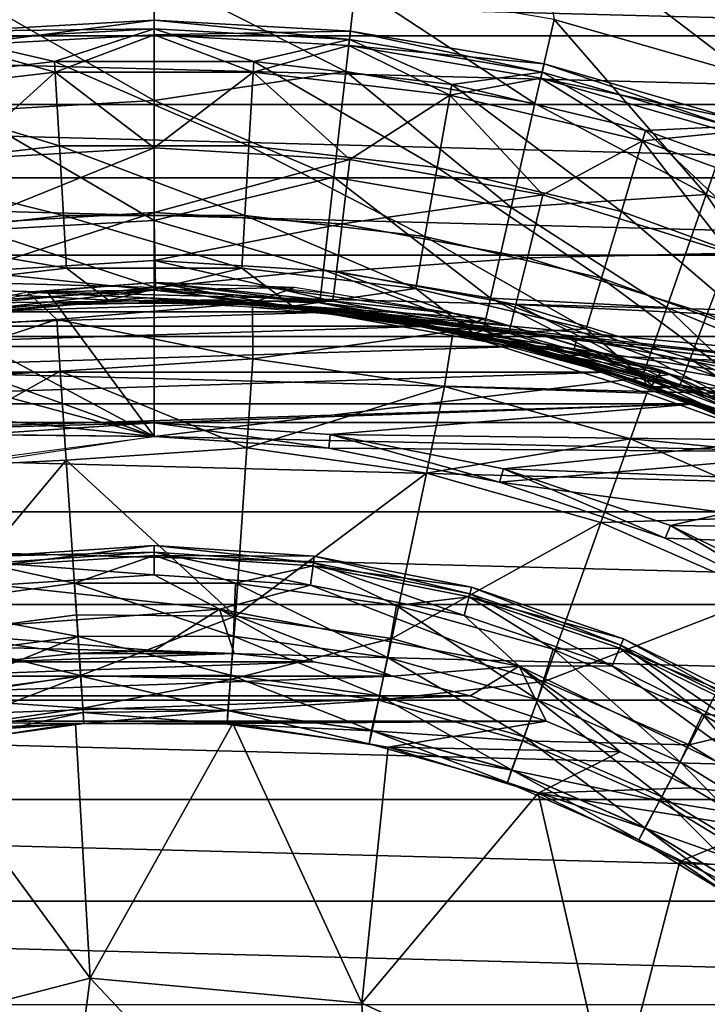
# Model space of a CAD drawing. Extents: x -32 to 176, y -32 to 32.
# Drawn here: x -2 to 8, y 11 to 25 of the extents above; entities that cross this region are included whole.
import ezdxf

# ---------------------------------------------------------------- set-up
doc = ezdxf.new("R2010")
doc.units = 0
doc.header["$MEASUREMENT"] = 0
doc.layers.get('0').update_dxf_attribs({"linetype": 'CONTINUOUS'})

msp = doc.modelspace()

# ---------------------------------------------------------------- linework, layer by layer
for points in [[(8.472, 24.211, 25.217), (8.951, 25.572, 10.968), (5.434, 26.529, 10.969)], [(8.472, 24.211, 25.217), (5.434, 26.529, 10.969), (5.708, 25.007, 25.217)], [(18.021, 24.774, 0), (-18.021, 24.774, 0), (-16.703, 25.682, 0)], [(18.021, 24.774, 0), (-16.703, 25.682, 0), (16.703, 25.682, 0)], [(0, 25.65, 25.217), (-2.872, 25.489, 25.217), (0, 23.848, 46.772)], [(0, 25.65, 25.217), (0, 23.848, 46.772), (2.734, 24.263, 39.584)], [(2.872, 25.489, 25.217), (0, 25.65, 25.217), (2.734, 24.263, 39.584)], [(-2.872, 25.489, 25.217), (-2.67, 23.698, 46.772), (0, 23.848, 46.772)], [(2.872, 25.489, 25.217), (2.734, 24.263, 39.584), (5.433, 23.805, 39.584)], [(5.708, 25.007, 25.217), (2.872, 25.489, 25.217), (5.433, 23.805, 39.584)], [(0, 24.997, 243.117), (-2.799, 24.84, 243.117), (0, 24.874, 243.812)], [(-2.775, 24.632, 242.442), (-2.799, 24.84, 243.117), (0, 24.997, 243.117)], [(-2.799, 24.84, 243.117), (-2.785, 24.718, 243.812), (0, 24.874, 243.812)], [(-1.422, 24.407, 244.373), (0, 24.874, 243.812), (-2.785, 24.718, 243.812)], [(0, 24.788, 242.442), (-2.775, 24.632, 242.442), (0, 24.997, 243.117)], [(-1.422, 24.407, 244.373), (1.422, 24.407, 244.373), (0, 24.874, 243.812)], [(0, 24.997, 243.117), (0, 24.874, 243.812), (2.785, 24.718, 243.812)], [(2.799, 24.84, 243.117), (0, 24.997, 243.117), (2.785, 24.718, 243.812)], [(0, 24.788, 242.442), (0, 24.997, 243.117), (2.799, 24.84, 243.117)], [(1.422, 24.407, 244.373), (2.785, 24.718, 243.812), (0, 24.874, 243.812)], [(5.708, 25.007, 25.217), (5.433, 23.805, 39.584), (7.876, 22.509, 46.772)], [(8.472, 24.211, 25.217), (5.708, 25.007, 25.217), (7.876, 22.509, 46.772)], [(19.296, 23.793, 0), (-19.296, 23.793, 0), (-18.021, 24.774, 0)], [(19.296, 23.793, 0), (-18.021, 24.774, 0), (18.021, 24.774, 0)], [(0, 24.788, 242.442), (-1.413, 24.253, 241.939), (-2.775, 24.632, 242.442)], [(0, 24.788, 242.442), (1.413, 24.253, 241.939), (-1.413, 24.253, 241.939)], [(2.775, 24.632, 242.442), (0, 24.788, 242.442), (2.799, 24.84, 243.117)], [(2.775, 24.632, 242.442), (1.413, 24.253, 241.939), (0, 24.788, 242.442)], [(2.775, 24.632, 242.442), (2.799, 24.84, 243.117), (5.562, 24.37, 243.117)], [(2.799, 24.84, 243.117), (2.785, 24.718, 243.812), (5.535, 24.251, 243.812)], [(5.562, 24.37, 243.117), (2.799, 24.84, 243.117), (5.535, 24.251, 243.812)], [(-4.245, 24.077, 244.373), (-1.422, 24.407, 244.373), (-2.785, 24.718, 243.812)], [(-2.775, 24.632, 242.442), (-1.413, 24.253, 241.939), (-4.219, 23.925, 241.939)], [(2.775, 24.632, 242.442), (4.219, 23.925, 241.939), (1.413, 24.253, 241.939)], [(1.422, 24.407, 244.373), (4.245, 24.077, 244.373), (2.785, 24.718, 243.812)], [(5.516, 24.167, 242.442), (4.219, 23.925, 241.939), (2.775, 24.632, 242.442)], [(5.516, 24.167, 242.442), (2.775, 24.632, 242.442), (5.562, 24.37, 243.117)], [(4.245, 24.077, 244.373), (5.535, 24.251, 243.812), (2.785, 24.718, 243.812)], [(-1.352, 23.204, 245.538), (-1.422, 24.407, 244.373), (-4.245, 24.077, 244.373)], [(1.352, 23.204, 245.538), (1.422, 24.407, 244.373), (-1.422, 24.407, 244.373)], [(1.352, 23.204, 245.538), (-1.422, 24.407, 244.373), (-1.352, 23.204, 245.538)], [(4.036, 22.891, 245.538), (1.422, 24.407, 244.373), (1.352, 23.204, 245.538)], [(4.036, 22.891, 245.538), (4.245, 24.077, 244.373), (1.422, 24.407, 244.373)], [(5.516, 24.167, 242.442), (5.562, 24.37, 243.117), (8.256, 23.594, 243.117)], [(5.562, 24.37, 243.117), (5.535, 24.251, 243.812), (8.215, 23.478, 243.812)], [(8.256, 23.594, 243.117), (5.562, 24.37, 243.117), (8.215, 23.478, 243.812)], [(-2.793, 23.006, 241.071), (-4.219, 23.925, 241.939), (-1.413, 24.253, 241.939)], [(0, 23.175, 241.071), (-2.793, 23.006, 241.071), (-1.413, 24.253, 241.939)], [(0, 23.175, 241.071), (-1.413, 24.253, 241.939), (1.413, 24.253, 241.939)], [(2.734, 24.263, 39.584), (0, 23.848, 46.772), (2.564, 22.755, 61.161)], [(2.793, 23.006, 241.071), (0, 23.175, 241.071), (1.413, 24.253, 241.939)], [(2.793, 23.006, 241.071), (1.413, 24.253, 241.939), (4.219, 23.925, 241.939)], [(2.734, 24.263, 39.584), (2.564, 22.755, 61.161), (5.095, 22.324, 61.161)], [(5.433, 23.805, 39.584), (2.734, 24.263, 39.584), (5.095, 22.324, 61.161)], [(5.516, 24.167, 242.442), (6.968, 23.274, 241.939), (4.219, 23.925, 241.939)], [(4.245, 24.077, 244.373), (7.012, 23.422, 244.373), (5.535, 24.251, 243.812)], [(8.187, 23.397, 242.442), (6.968, 23.274, 241.939), (5.516, 24.167, 242.442)], [(8.187, 23.397, 242.442), (5.516, 24.167, 242.442), (8.256, 23.594, 243.117)], [(7.012, 23.422, 244.373), (8.215, 23.478, 243.812), (5.535, 24.251, 243.812)], [(8.472, 24.211, 25.217), (7.876, 22.509, 46.772), (10.347, 21.486, 46.772)], [(-1.352, 23.204, 245.538), (-4.245, 24.077, 244.373), (-4.036, 22.891, 245.538)], [(6.666, 22.267, 245.538), (4.245, 24.077, 244.373), (4.036, 22.891, 245.538)], [(6.666, 22.267, 245.538), (7.012, 23.422, 244.373), (4.245, 24.077, 244.373)], [(5.546, 22.502, 241.071), (2.793, 23.006, 241.071), (4.219, 23.925, 241.939)], [(5.546, 22.502, 241.071), (4.219, 23.925, 241.939), (6.968, 23.274, 241.939)], [(20.52, 22.747, 0), (-20.52, 22.747, 0), (-19.296, 23.793, 0)], [(20.52, 22.747, 0), (-19.296, 23.793, 0), (19.296, 23.793, 0)], [(0, 23.848, 46.772), (-2.67, 23.698, 46.772), (0, 22.139, 75.561)], [(0, 23.848, 46.772), (0, 22.139, 75.561), (2.564, 22.755, 61.161)], [(5.433, 23.805, 39.584), (5.095, 22.324, 61.161), (7.876, 22.509, 46.772)], [(-2.67, 23.698, 46.772), (-2.479, 22, 75.561), (0, 22.139, 75.561)], [(7.012, 23.422, 244.373), (9.684, 22.449, 244.373), (8.215, 23.478, 243.812)], [(9.206, 21.343, 245.538), (7.012, 23.422, 244.373), (6.666, 22.267, 245.538)], [(8.187, 23.397, 242.442), (9.622, 22.307, 241.939), (6.968, 23.274, 241.939)], [(9.206, 21.343, 245.538), (9.684, 22.449, 244.373), (7.012, 23.422, 244.373)], [(-1.352, 23.204, 245.538), (-4.036, 22.891, 245.538), (-1.294, 22.21, 246.892)], [(-1.352, 23.204, 245.538), (-1.294, 22.21, 246.892), (1.294, 22.21, 246.892)], [(1.352, 23.204, 245.538), (-1.352, 23.204, 245.538), (1.294, 22.21, 246.892)], [(1.352, 23.204, 245.538), (1.294, 22.21, 246.892), (3.863, 21.91, 246.892)], [(4.036, 22.891, 245.538), (1.352, 23.204, 245.538), (3.863, 21.91, 246.892)], [(8.218, 21.669, 241.071), (5.546, 22.502, 241.071), (6.968, 23.274, 241.939)], [(8.218, 21.669, 241.071), (6.968, 23.274, 241.939), (9.622, 22.307, 241.939)], [(-2.682, 22.09, 239.996), (-2.793, 23.006, 241.071), (0, 23.175, 241.071)], [(0, 22.252, 239.996), (-2.682, 22.09, 239.996), (0, 23.175, 241.071)], [(0, 22.252, 239.996), (0, 23.175, 241.071), (2.793, 23.006, 241.071)], [(2.682, 22.09, 239.996), (0, 22.252, 239.996), (2.793, 23.006, 241.071)], [(2.682, 22.09, 239.996), (2.793, 23.006, 241.071), (5.546, 22.502, 241.071)], [(-4.036, 22.891, 245.538), (-3.863, 21.91, 246.892), (-1.294, 22.21, 246.892)], [(4.036, 22.891, 245.538), (3.863, 21.91, 246.892), (6.381, 21.313, 246.892)], [(6.666, 22.267, 245.538), (4.036, 22.891, 245.538), (6.381, 21.313, 246.892)], [(21.682, 21.644, 0), (-21.682, 21.644, 0), (-20.52, 22.747, 0)], [(21.682, 21.644, 0), (-20.52, 22.747, 0), (20.52, 22.747, 0)], [(2.564, 22.755, 61.161), (0, 22.139, 75.561), (2.415, 21.434, 89.97)], [(2.564, 22.755, 61.161), (2.415, 21.434, 89.97), (4.8, 21.029, 89.97)], [(5.095, 22.324, 61.161), (2.564, 22.755, 61.161), (4.8, 21.029, 89.97)], [(5.325, 21.606, 239.996), (2.682, 22.09, 239.996), (5.546, 22.502, 241.071)], [(7.876, 22.509, 46.772), (5.095, 22.324, 61.161), (7.312, 20.897, 75.561)], [(5.325, 21.606, 239.996), (5.546, 22.502, 241.071), (8.218, 21.669, 241.071)], [(7.876, 22.509, 46.772), (7.312, 20.897, 75.561), (9.606, 19.947, 75.561)], [(10.347, 21.486, 46.772), (7.876, 22.509, 46.772), (9.606, 19.947, 75.561)], [(-1.294, 22.21, 246.892), (-3.863, 21.91, 246.892), (-1.25, 21.456, 248.394)], [(-2.599, 21.408, 238.756), (-2.682, 22.09, 239.996), (0, 22.252, 239.996)], [(0, 21.565, 238.756), (-2.599, 21.408, 238.756), (0, 22.252, 239.996)], [(-1.294, 22.21, 246.892), (-1.25, 21.456, 248.394), (1.25, 21.456, 248.394)], [(1.294, 22.21, 246.892), (-1.294, 22.21, 246.892), (1.25, 21.456, 248.394)], [(0, 21.565, 238.756), (0, 22.252, 239.996), (2.682, 22.09, 239.996)], [(1.294, 22.21, 246.892), (1.25, 21.456, 248.394), (3.732, 21.166, 248.394)], [(3.863, 21.91, 246.892), (1.294, 22.21, 246.892), (3.732, 21.166, 248.394)], [(5.095, 22.324, 61.161), (4.8, 21.029, 89.97), (7.312, 20.897, 75.561)], [(6.666, 22.267, 245.538), (6.381, 21.313, 246.892), (8.812, 20.428, 246.892)], [(9.206, 21.343, 245.538), (6.666, 22.267, 245.538), (8.812, 20.428, 246.892)], [(0, 22.139, 75.561), (-2.479, 22, 75.561), (0.019, 21.182, 104.728)], [(0, 22.139, 75.561), (0.019, 21.182, 104.728), (2.415, 21.434, 89.97)], [(2.6, 21.408, 238.756), (0, 21.565, 238.756), (2.682, 22.09, 239.996)], [(2.6, 21.408, 238.756), (2.682, 22.09, 239.996), (5.325, 21.606, 239.996)], [(-2.479, 22, 75.561), (-2.394, 21.245, 97.178), (0.019, 21.182, 104.728)], [(-3.863, 21.91, 246.892), (-3.732, 21.166, 248.394), (-1.25, 21.456, 248.394)], [(3.863, 21.91, 246.892), (3.732, 21.166, 248.394), (6.164, 20.59, 248.394)], [(6.381, 21.313, 246.892), (3.863, 21.91, 246.892), (6.164, 20.59, 248.394)], [(22.783, 20.48, 0), (-22.783, 20.48, 0), (-21.682, 21.644, 0)], [(22.783, 20.48, 0), (-21.682, 21.644, 0), (21.682, 21.644, 0)], [(7.891, 20.806, 239.996), (5.325, 21.606, 239.996), (8.218, 21.669, 241.071)], [(7.891, 20.806, 239.996), (8.218, 21.669, 241.071), (10.77, 20.52, 241.071)], [(0, 21.565, 238.756), (-0.001, 21.142, 237.404), (-2.599, 21.408, 238.756)], [(0, 21.565, 238.756), (2.547, 20.988, 237.404), (-0.001, 21.142, 237.404)], [(2.6, 21.408, 238.756), (2.547, 20.988, 237.404), (0, 21.565, 238.756)], [(5.161, 20.939, 238.756), (2.6, 21.408, 238.756), (5.325, 21.606, 239.996)], [(5.161, 20.939, 238.756), (5.325, 21.606, 239.996), (7.891, 20.806, 239.996)], [(-1.25, 21.456, 248.394), (-3.732, 21.166, 248.394), (-0.652, 21.002, 250.001)], [(-2.599, 21.408, 238.756), (-0.001, 21.142, 237.404), (-2.549, 20.988, 237.404)], [(1.25, 21.456, 248.394), (-1.25, 21.456, 248.394), (-0.652, 21.002, 250.001)], [(1.25, 21.456, 248.394), (-0.652, 21.002, 250.001), (1.973, 20.916, 250)], [(2.415, 21.434, 89.97), (0.019, 21.182, 104.728), (2.362, 20.962, 111.595)], [(3.732, 21.166, 248.394), (1.25, 21.456, 248.394), (1.973, 20.916, 250)], [(2.415, 21.434, 89.97), (2.362, 20.962, 111.595), (4.694, 20.566, 111.595)], [(4.8, 21.029, 89.97), (2.415, 21.434, 89.97), (4.694, 20.566, 111.595)], [(2.6, 21.408, 238.756), (5.058, 20.528, 237.404), (2.547, 20.988, 237.404)], [(5.161, 20.939, 238.756), (5.058, 20.528, 237.404), (2.6, 21.408, 238.756)], [(-2.394, 21.245, 97.178), (-2.362, 20.962, 111.595), (0.019, 21.182, 104.728)], [(-1.805, 21.112, 252.844), (2.004, 21.179, 252.001), (0, 21.25, 252)], [(-1.531, 21.126, 252.714), (0, 21.25, 252), (0, 19.053, 252)], [(7.363, 19.939, 252), (0, 19.053, 252), (0, 21.25, 252)], [(5.086, 20.632, 252), (7.363, 19.939, 252), (0, 21.25, 252)], [(4.357, 20.798, 252), (5.086, 20.632, 252), (0, 21.25, 252)], [(1.486, 21.198, 252), (4.357, 20.798, 252), (0, 21.25, 252)], [(6.381, 21.313, 246.892), (6.164, 20.59, 248.394), (8.513, 19.735, 248.394)], [(8.812, 20.428, 246.892), (6.381, 21.313, 246.892), (8.513, 19.735, 248.394)], [(-4.56, 20.521, 254.127), (-1.388, 20.723, 255.454), (-1.805, 21.112, 252.844)], [(-3.732, 21.166, 248.394), (-3.339, 20.74, 249.999), (-0.652, 21.002, 250.001)], [(-1.531, 21.126, 252.714), (0, 19.053, 252), (-3.295, 20.819, 253.536)], [(-2.549, 20.988, 237.404), (-0.001, 21.142, 237.404), (-2.032, 20.912, 236)], [(1.047, 21.007, 126), (0.019, 21.182, 104.728), (-2.362, 20.962, 111.595)], [(-0.001, 21.142, 237.404), (1.378, 20.987, 235.999), (-2.032, 20.912, 236)], [(-1.805, 21.112, 252.844), (1.403, 20.963, 254.083), (2.004, 21.179, 252.001)], [(-1.805, 21.112, 252.844), (-1.388, 20.723, 255.454), (1.403, 20.963, 254.083)], [(-0.001, 21.142, 237.404), (2.547, 20.988, 237.404), (1.378, 20.987, 235.999)], [(1.047, 21.007, 126), (2.362, 20.962, 111.595), (0.019, 21.182, 104.728)], [(1.403, 20.963, 254.083), (4.712, 20.737, 252.001), (2.004, 21.179, 252.001)], [(1.486, 21.198, 252), (2.563, 21.095, 252), (4.357, 20.798, 252)], [(3.732, 21.166, 248.394), (1.973, 20.916, 250), (4.585, 20.504, 250)], [(6.164, 20.59, 248.394), (3.732, 21.166, 248.394), (4.585, 20.504, 250)], [(-3.181, 20.767, 126), (-3.457, 20.723, 236), (-0.11, 21.031, 236)], [(-3.181, 20.767, 126), (-0.11, 21.031, 236), (-0.554, 21.002, 126)], [(1.315, 20.958, 250), (-1.315, 20.958, 250), (-2.633, 20.833, 250)], [(2.633, 20.833, 250), (1.315, 20.958, 250), (-2.633, 20.833, 250)], [(-2.113, 20.908, 126), (1.047, 21.007, 126), (-2.362, 20.962, 111.595)], [(-1.388, 20.723, 255.454), (1.406, 20.161, 258.042), (1.403, 20.963, 254.083)], [(1.315, 20.958, 250), (0, 21, 250), (-1.315, 20.958, 250)], [(-0.554, 21.002, 126), (-0.11, 21.031, 236), (2.85, 20.824, 126)], [(2.018, 20.903, 202.814), (-0.11, 21.031, 236), (3.712, 20.694, 236)], [(2.018, 20.903, 202.814), (2.85, 20.824, 126), (-0.11, 21.031, 236)], [(1.047, 21.007, 126), (4.53, 20.518, 126), (2.362, 20.962, 111.595)], [(2.547, 20.988, 237.404), (5.058, 20.528, 237.404), (1.378, 20.987, 235.999)], [(5.058, 20.528, 237.404), (4.678, 20.484, 235.999), (1.378, 20.987, 235.999)], [(1.403, 20.963, 254.083), (4.267, 20.558, 254.18), (4.712, 20.737, 252.001)], [(1.403, 20.963, 254.083), (1.406, 20.161, 258.042), (4.267, 20.558, 254.18)], [(4.53, 20.518, 126), (4.694, 20.566, 111.595), (2.362, 20.962, 111.595)], [(4.8, 21.029, 89.97), (4.694, 20.566, 111.595), (6.967, 19.911, 111.595)], [(7.061, 20.18, 97.178), (4.8, 21.029, 89.97), (6.967, 19.911, 111.595)], [(7.312, 20.897, 75.561), (4.8, 21.029, 89.97), (7.061, 20.18, 97.178)], [(5.161, 20.939, 238.756), (7.496, 19.769, 237.404), (5.058, 20.528, 237.404)], [(7.648, 20.164, 238.756), (7.496, 19.769, 237.404), (5.161, 20.939, 238.756)], [(7.648, 20.164, 238.756), (5.161, 20.939, 238.756), (7.891, 20.806, 239.996)], [(-3.295, 20.819, 253.536), (0, 19.053, 252), (-4.25, 20.58, 253.982)], [(2.633, 20.833, 250), (-2.633, 20.833, 250), (-3.938, 20.627, 250)], [(3.938, 20.627, 250), (2.633, 20.833, 250), (-3.938, 20.627, 250)], [(1.985, 20.906, 201.653), (2.027, 20.902, 198.967), (2.85, 20.824, 126)], [(2.018, 20.903, 202.814), (1.985, 20.906, 201.653), (2.85, 20.824, 126)], [(1.987, 20.923, 201.652), (2.349, 20.867, 195.394), (2.027, 20.902, 198.967)], [(6.028, 20.453, 197.02), (2.349, 20.867, 195.394), (1.987, 20.923, 201.652)], [(5.081, 20.543, 208.49), (1.987, 20.923, 201.652), (2.018, 20.903, 202.814)], [(1.987, 20.923, 201.652), (5.081, 20.543, 208.49), (8.629, 20.121, 209.789)], [(13.825, 19.8, 206.772), (1.987, 20.923, 201.652), (8.629, 20.121, 209.789)], [(10.551, 19.991, 200.115), (1.987, 20.923, 201.652), (13.825, 19.8, 206.772)], [(10.551, 19.991, 200.115), (6.028, 20.453, 197.02), (1.987, 20.923, 201.652)], [(2.352, 20.868, 206.596), (2.018, 20.903, 202.814), (3.712, 20.694, 236)], [(5.081, 20.543, 208.49), (2.018, 20.903, 202.814), (2.352, 20.868, 206.596)], [(2.027, 20.902, 198.967), (2.349, 20.869, 195.395), (2.85, 20.824, 126)], [(2.349, 20.869, 195.395), (3.066, 20.775, 191.51), (2.85, 20.824, 126)], [(6.028, 20.453, 197.02), (3.066, 20.775, 191.51), (2.349, 20.867, 195.394)], [(2.516, 20.849, 207.703), (2.352, 20.868, 206.596), (3.712, 20.694, 236)], [(5.081, 20.543, 208.49), (2.352, 20.868, 206.596), (2.516, 20.849, 207.703)], [(3.011, 20.783, 210.275), (2.516, 20.849, 207.703), (3.712, 20.694, 236)], [(3.9, 20.621, 213.586), (2.516, 20.849, 207.703), (3.011, 20.783, 210.275)], [(5.081, 20.543, 208.49), (2.516, 20.849, 207.703), (3.9, 20.621, 213.586)], [(5.211, 20.345, 184.84), (5.913, 20.161, 126), (2.85, 20.824, 126)], [(4.054, 20.605, 187.982), (5.211, 20.345, 184.84), (2.85, 20.824, 126)], [(3.453, 20.714, 189.976), (4.054, 20.605, 187.982), (2.85, 20.824, 126)], [(3.066, 20.775, 191.51), (3.453, 20.714, 189.976), (2.85, 20.824, 126)], [(7.312, 20.897, 75.561), (7.061, 20.18, 97.178), (9.226, 19.065, 104.793)], [(9.606, 19.947, 75.561), (7.312, 20.897, 75.561), (9.226, 19.065, 104.793)], [(7.648, 20.164, 238.756), (7.891, 20.806, 239.996), (10.341, 19.704, 239.996)], [(10.341, 19.704, 239.996), (7.891, 20.806, 239.996), (10.77, 20.52, 241.071)], [(-4.56, 20.521, 254.127), (-4.097, 19.838, 257.857), (-1.388, 20.723, 255.454)], [(-4.097, 19.838, 257.857), (-1.339, 19.987, 258.725), (-1.388, 20.723, 255.454)], [(-1.388, 20.723, 255.454), (-1.339, 19.987, 258.725), (1.406, 20.161, 258.042)], [(3.896, 20.637, 213.555), (3.011, 20.783, 210.275), (3.712, 20.694, 236)], [(6.028, 20.453, 197.02), (3.453, 20.714, 189.976), (3.066, 20.775, 191.51)], [(5.993, 20.305, 191.752), (4.054, 20.605, 187.982), (3.453, 20.714, 189.976)], [(5.993, 20.305, 191.752), (3.453, 20.714, 189.976), (6.028, 20.453, 197.02)], [(5.157, 20.357, 217.014), (3.712, 20.694, 236), (6.851, 19.864, 236)], [(5.157, 20.357, 217.014), (3.896, 20.637, 213.555), (3.712, 20.694, 236)], [(4.267, 20.558, 254.18), (7.241, 19.994, 252.001), (4.712, 20.737, 252.001)], [(3.938, 20.627, 250), (-3.938, 20.627, 250), (-5.219, 20.341, 250)], [(5.219, 20.341, 250), (3.938, 20.627, 250), (-5.219, 20.341, 250)], [(-4.929, 20.378, 254.299), (-4.25, 20.58, 253.982), (0, 19.053, 252)], [(1.406, 20.161, 258.042), (4.142, 19.77, 258.086), (4.267, 20.558, 254.18)], [(6.249, 20.21, 213.806), (3.9, 20.621, 213.586), (5.157, 20.357, 217.014)], [(5.081, 20.543, 208.49), (3.9, 20.621, 213.586), (6.249, 20.21, 213.806)], [(5.993, 20.305, 191.752), (5.187, 20.367, 184.91), (4.054, 20.605, 187.982)], [(4.267, 20.558, 254.18), (4.142, 19.77, 258.086), (7.03, 19.672, 254.785)], [(4.267, 20.558, 254.18), (7.03, 19.672, 254.785), (7.241, 19.994, 252.001)], [(4.53, 20.518, 126), (7.021, 19.806, 126), (4.694, 20.566, 111.595)], [(6.164, 20.59, 248.394), (4.585, 20.504, 250), (7.119, 19.767, 250)], [(5.058, 20.528, 237.404), (7.496, 19.769, 237.404), (4.678, 20.484, 235.999)], [(7.021, 19.806, 126), (6.967, 19.911, 111.595), (4.694, 20.566, 111.595)], [(8.629, 20.121, 209.789), (5.081, 20.543, 208.49), (6.249, 20.21, 213.806)], [(8.513, 19.735, 248.394), (6.164, 20.59, 248.394), (7.119, 19.767, 250)], [(23.827, 19.255, 0), (-23.827, 19.255, 0), (-22.783, 20.48, 0)], [(23.827, 19.255, 0), (-22.783, 20.48, 0), (22.783, 20.48, 0)], [(-4.929, 20.378, 254.299), (0, 19.053, 252), (-6.648, 19.746, 255.1)], [(7.496, 19.769, 237.404), (7.184, 19.746, 235.999), (4.678, 20.484, 235.999)], [(9.159, 19.834, 193.949), (5.993, 20.305, 191.752), (6.028, 20.453, 197.02)], [(9.159, 19.834, 193.949), (6.028, 20.453, 197.02), (10.551, 19.991, 200.115)], [(5.219, 20.341, 250), (-5.219, 20.341, 250), (-6.487, 19.972, 250)], [(6.487, 19.972, 250), (5.219, 20.341, 250), (-6.487, 19.972, 250)], [(5.696, 20.213, 218.251), (5.157, 20.357, 217.014), (6.851, 19.864, 236)], [(6.249, 20.21, 213.806), (5.157, 20.357, 217.014), (5.696, 20.213, 218.251)], [(5.187, 20.367, 184.91), (7.148, 19.746, 180.84), (6.676, 19.911, 181.727)], [(7.51, 19.792, 187.081), (7.148, 19.746, 180.84), (5.187, 20.367, 184.91)], [(7.51, 19.792, 187.081), (5.187, 20.367, 184.91), (5.993, 20.305, 191.752)], [(5.211, 20.345, 184.84), (6.676, 19.911, 181.727), (5.913, 20.161, 126)], [(9.852, 19.287, 189.149), (5.993, 20.305, 191.752), (9.159, 19.834, 193.949)], [(9.852, 19.287, 189.149), (7.51, 19.792, 187.081), (5.993, 20.305, 191.752)], [(-1.339, 19.987, 258.725), (1.321, 18.891, 262.346), (1.406, 20.161, 258.042)], [(1.406, 20.161, 258.042), (1.321, 18.891, 262.346), (4.142, 19.77, 258.086)], [(6.541, 19.955, 219.997), (5.696, 20.213, 218.251), (6.851, 19.864, 236)], [(9.768, 18.749, 222.259), (5.696, 20.213, 218.251), (6.541, 19.955, 219.997)], [(7.892, 19.62, 218.409), (5.696, 20.213, 218.251), (9.768, 18.749, 222.259)], [(6.249, 20.21, 213.806), (5.696, 20.213, 218.251), (7.892, 19.62, 218.409)], [(7.148, 19.746, 180.84), (8.408, 19.257, 126), (5.913, 20.161, 126)], [(6.676, 19.911, 181.727), (7.148, 19.746, 180.84), (5.913, 20.161, 126)], [(8.631, 19.808, 214.187), (6.249, 20.21, 213.806), (7.892, 19.62, 218.409)], [(8.629, 20.121, 209.789), (6.249, 20.21, 213.806), (8.631, 19.808, 214.187)], [(7.061, 20.18, 97.178), (6.967, 19.911, 111.595), (9.226, 19.065, 104.793)], [(7.648, 20.164, 238.756), (9.824, 18.721, 237.404), (7.496, 19.769, 237.404)], [(10.023, 19.095, 238.756), (9.824, 18.721, 237.404), (7.648, 20.164, 238.756)], [(10.023, 19.095, 238.756), (7.648, 20.164, 238.756), (10.341, 19.704, 239.996)], [(6.487, 19.972, 250), (-6.487, 19.972, 250), (-7.733, 19.523, 250)], [(7.733, 19.523, 250), (6.487, 19.972, 250), (-7.733, 19.523, 250)], [(-4.097, 19.838, 257.857), (-3.841, 18.587, 262.217), (-1.339, 19.987, 258.725)], [(-3.841, 18.587, 262.217), (-1.255, 18.718, 262.871), (-1.339, 19.987, 258.725)], [(-1.339, 19.987, 258.725), (-1.255, 18.718, 262.871), (1.321, 18.891, 262.346)], [(7.934, 19.446, 222.531), (6.541, 19.955, 219.997), (6.851, 19.864, 236)], [(9.768, 18.749, 222.259), (6.541, 19.955, 219.997), (7.902, 19.473, 222.464)], [(7.241, 19.994, 252.001), (7.03, 19.672, 254.785), (9.599, 18.756, 253.691)], [(7.241, 19.994, 252.001), (9.599, 18.756, 253.691), (9.84, 18.836, 252)], [(7.363, 19.939, 252), (9.844, 18.833, 252), (0, 19.053, 252)], [(7.934, 19.446, 222.531), (6.851, 19.864, 236), (9.807, 18.602, 236)], [(9.921, 18.545, 126), (9.226, 19.065, 104.793), (6.967, 19.911, 111.595)], [(7.021, 19.806, 126), (9.921, 18.545, 126), (6.967, 19.911, 111.595)], [(-7.947, 19.135, 255.706), (-6.648, 19.746, 255.1), (0, 19.053, 252)], [(1.321, 18.891, 262.346), (3.885, 18.529, 262.36), (4.142, 19.77, 258.086)], [(4.142, 19.77, 258.086), (3.885, 18.529, 262.36), (6.798, 19.02, 258.086)], [(4.142, 19.77, 258.086), (6.798, 19.02, 258.086), (7.03, 19.672, 254.785)], [(7.03, 19.672, 254.785), (6.798, 19.02, 258.086), (9.599, 18.756, 253.691)], [(8.513, 19.735, 248.394), (7.119, 19.767, 250), (8.943, 19.001, 250)], [(9.271, 19.026, 183.142), (7.148, 19.746, 180.84), (7.51, 19.792, 187.081)], [(7.148, 19.746, 180.84), (8.168, 19.347, 179.085), (8.408, 19.257, 126)], [(9.271, 19.026, 183.142), (8.168, 19.347, 179.085), (7.148, 19.746, 180.84)], [(7.496, 19.769, 237.404), (9.824, 18.721, 237.404), (7.184, 19.746, 235.999)], [(9.824, 18.721, 237.404), (9.579, 18.701, 235.999), (7.184, 19.746, 235.999)], [(11.404, 18.396, 185.445), (7.51, 19.792, 187.081), (9.852, 19.287, 189.149)], [(11.404, 18.396, 185.445), (9.271, 19.026, 183.142), (7.51, 19.792, 187.081)], [(7.733, 19.523, 250), (-8.943, 19.001, 250), (0, 19.249, 250)], [(7.733, 19.523, 250), (-7.733, 19.523, 250), (-8.943, 19.001, 250)], [(7.733, 19.523, 250), (0, 19.249, 250), (2.51, 19.085, 250)], [(8.943, 19.001, 250), (7.733, 19.523, 250), (2.51, 19.085, 250)], [(24.805, 17.978, 0), (-24.805, 17.978, 0), (-23.827, 19.255, 0)], [(24.805, 17.978, 0), (-23.827, 19.255, 0), (23.827, 19.255, 0)], [(-8.943, 19.001, 250), (-2.51, 19.085, 250), (0, 19.249, 250)], [(0, 19.249, 250), (-2.51, 19.085, 250), (0, 19.053, 252)], [(0, 19.249, 250), (0, 19.053, 252), (2.494, 18.888, 252)], [(2.51, 19.085, 250), (0, 19.249, 250), (2.494, 18.888, 252)], [(0, 19.053, 252), (-2.279, 18.709, 253.063), (-7.947, 19.135, 255.706)], [(-2.216, 18.762, 253.038), (0, 19.053, 252), (-2.51, 19.085, 250)], [(9.844, 18.833, 252), (2.494, 18.888, 252), (0, 19.053, 252)], [(2.51, 19.085, 250), (2.494, 18.888, 252), (4.929, 18.404, 252)], [(4.985, 18.593, 250), (2.51, 19.085, 250), (4.929, 18.404, 252)], [(8.943, 19.001, 250), (2.51, 19.085, 250), (4.985, 18.593, 250)], [(3.885, 18.529, 262.36), (6.374, 17.827, 262.36), (6.798, 19.02, 258.086)], [(10.113, 18.404, 250), (8.943, 19.001, 250), (4.985, 18.593, 250)], [(6.798, 19.02, 258.086), (6.374, 17.827, 262.36), (9.328, 17.916, 258.086)], [(6.798, 19.02, 258.086), (9.328, 17.916, 258.086), (9.599, 18.756, 253.691)], [(-1.255, 18.718, 262.871), (1.158, 16.492, 269.383), (1.321, 18.891, 262.346)], [(1.321, 18.891, 262.346), (1.158, 16.492, 269.383), (3.885, 18.529, 262.36)], [(9.844, 18.833, 252), (4.929, 18.404, 252), (2.494, 18.888, 252)], [(9.844, 18.833, 252), (12.173, 17.422, 252), (4.929, 18.404, 252)], [(-3.841, 18.587, 262.217), (-3.352, 16.211, 269.317), (-1.255, 18.718, 262.871)], [(-3.352, 16.211, 269.317), (-1.107, 16.508, 269.358), (-1.255, 18.718, 262.871)], [(-1.255, 18.718, 262.871), (-1.107, 16.508, 269.358), (1.158, 16.492, 269.383)], [(4.985, 18.593, 250), (4.929, 18.404, 252), (7.29, 17.603, 252)], [(7.365, 17.785, 250), (4.985, 18.593, 250), (7.29, 17.603, 252)], [(10.113, 18.404, 250), (4.985, 18.593, 250), (7.365, 17.785, 250)], [(1.158, 16.492, 269.383), (3.392, 16.171, 269.414), (3.885, 18.529, 262.36)], [(3.885, 18.529, 262.36), (3.392, 16.171, 269.414), (6.374, 17.827, 262.36)], [(12.173, 17.422, 252), (7.29, 17.603, 252), (4.929, 18.404, 252)], [(11.252, 17.73, 250), (10.113, 18.404, 250), (7.365, 17.785, 250)], [(25.71, 16.659, 0), (-25.71, 16.659, 0), (-24.805, 17.978, 0)], [(25.71, 16.659, 0), (-24.805, 17.978, 0), (24.805, 17.978, 0)], [(6.374, 17.827, 262.36), (8.744, 16.792, 262.36), (9.328, 17.916, 258.086)], [(3.392, 16.171, 269.414), (5.564, 15.558, 269.414), (6.374, 17.827, 262.36)], [(6.374, 17.827, 262.36), (5.564, 15.558, 269.414), (8.744, 16.792, 262.36)], [(7.365, 17.785, 250), (7.29, 17.603, 252), (9.527, 16.499, 252)], [(9.625, 16.671, 250), (7.365, 17.785, 250), (9.527, 16.499, 252)], [(11.252, 17.73, 250), (7.365, 17.785, 250), (9.625, 16.671, 250)], [(12.173, 17.422, 252), (9.527, 16.499, 252), (7.29, 17.603, 252)], [(-2.284, 17.349, 283.968), (0, 17.499, 283.968), (-2.266, 17.208, 283.385)], [(0, 17.402, 284.559), (0, 17.499, 283.968), (-2.284, 17.349, 283.968)], [(0, 17.499, 283.968), (0, 17.357, 283.385), (-2.266, 17.208, 283.385)], [(0, 17.499, 283.968), (2.284, 17.349, 283.968), (0, 17.357, 283.385)], [(2.271, 17.253, 284.559), (2.284, 17.349, 283.968), (0, 17.499, 283.968)], [(0, 17.402, 284.559), (2.271, 17.253, 284.559), (0, 17.499, 283.968)], [(-2.271, 17.253, 284.559), (0, 17.402, 284.559), (-2.284, 17.349, 283.968)], [(0, 17.081, 285.066), (0, 17.402, 284.559), (-2.271, 17.253, 284.559)], [(-2.266, 17.208, 283.385), (0, 17.357, 283.385), (-1.137, 16.962, 282.907)], [(0, 17.357, 283.385), (1.16, 16.96, 282.907), (-1.137, 16.962, 282.907)], [(2.229, 16.934, 285.066), (2.271, 17.253, 284.559), (0, 17.402, 284.559)], [(0, 17.081, 285.066), (2.229, 16.934, 285.066), (0, 17.402, 284.559)], [(0, 17.357, 283.385), (2.266, 17.208, 283.385), (1.16, 16.96, 282.907)], [(2.284, 17.349, 283.968), (2.266, 17.208, 283.385), (0, 17.357, 283.385)], [(2.284, 17.349, 283.968), (4.529, 16.903, 283.968), (2.266, 17.208, 283.385)], [(2.271, 17.253, 284.559), (4.504, 16.809, 284.559), (2.284, 17.349, 283.968)], [(4.504, 16.809, 284.559), (4.529, 16.903, 283.968), (2.284, 17.349, 283.968)], [(-2.266, 17.208, 283.385), (-1.137, 16.962, 282.907), (-3.438, 16.649, 282.907)], [(-2.229, 16.934, 285.066), (0, 17.081, 285.066), (-2.271, 17.253, 284.559)], [(2.266, 17.208, 283.385), (3.459, 16.644, 282.907), (1.16, 16.96, 282.907)], [(2.229, 16.934, 285.066), (4.421, 16.499, 285.066), (2.271, 17.253, 284.559)], [(2.266, 17.208, 283.385), (4.492, 16.765, 283.385), (3.459, 16.644, 282.907)], [(4.529, 16.903, 283.968), (4.492, 16.765, 283.385), (2.266, 17.208, 283.385)], [(4.421, 16.499, 285.066), (4.504, 16.809, 284.559), (2.271, 17.253, 284.559)], [(0.932, 16.591, 285.407), (0, 17.081, 285.066), (-2.229, 16.934, 285.066)], [(0.932, 16.591, 285.407), (2.229, 16.934, 285.066), (0, 17.081, 285.066)], [(-3.438, 16.649, 282.907), (-1.137, 16.962, 282.907), (-1.086, 16.2, 282.025)], [(-3.359, 16.272, 285.409), (0.932, 16.591, 285.407), (-2.229, 16.934, 285.066)], [(-1.137, 16.962, 282.907), (1.16, 16.96, 282.907), (1.133, 16.207, 282.039)], [(-1.086, 16.2, 282.025), (-1.137, 16.962, 282.907), (1.133, 16.207, 282.039)], [(0.932, 16.591, 285.407), (5.205, 15.779, 285.409), (2.229, 16.934, 285.066)], [(1.133, 16.207, 282.039), (1.16, 16.96, 282.907), (3.331, 15.901, 282.039)], [(1.16, 16.96, 282.907), (3.459, 16.644, 282.907), (3.331, 15.901, 282.039)], [(5.205, 15.779, 285.409), (4.421, 16.499, 285.066), (2.229, 16.934, 285.066)], [(4.529, 16.903, 283.968), (6.697, 16.167, 283.968), (4.492, 16.765, 283.385)], [(4.504, 16.809, 284.559), (6.659, 16.077, 284.559), (4.529, 16.903, 283.968)], [(6.659, 16.077, 284.559), (6.697, 16.167, 283.968), (4.529, 16.903, 283.968)], [(4.492, 16.765, 283.385), (5.693, 16.018, 282.907), (3.459, 16.644, 282.907)], [(4.421, 16.499, 285.066), (6.536, 15.78, 285.066), (4.504, 16.809, 284.559)], [(4.492, 16.765, 283.385), (6.642, 16.036, 283.385), (5.693, 16.018, 282.907)], [(6.697, 16.167, 283.968), (6.642, 16.036, 283.385), (4.492, 16.765, 283.385)], [(6.536, 15.78, 285.066), (6.659, 16.077, 284.559), (4.504, 16.809, 284.559)], [(5.564, 15.558, 269.414), (7.633, 14.654, 269.413), (8.744, 16.792, 262.36)], [(8.744, 16.792, 262.36), (7.633, 14.654, 269.413), (10.952, 15.443, 262.36)], [(26.546, 15.29, 0), (-26.546, 15.29, 0), (-25.71, 16.659, 0)], [(26.546, 15.29, 0), (-25.71, 16.659, 0), (25.71, 16.659, 0)], [(-3.285, 15.905, 282.03), (-3.438, 16.649, 282.907), (-1.086, 16.2, 282.025)], [(-3.359, 16.272, 285.409), (0, 16, 285.525), (0.932, 16.591, 285.407)], [(0.932, 16.591, 285.407), (0, 16, 285.525), (1.141, 15.959, 285.525)], [(0.932, 16.591, 285.407), (1.141, 15.959, 285.525), (2.278, 15.837, 285.525)], [(0.932, 16.591, 285.407), (2.278, 15.837, 285.525), (3.4, 15.634, 285.525)], [(0.932, 16.591, 285.407), (3.4, 15.634, 285.525), (5.205, 15.779, 285.409)], [(3.331, 15.901, 282.039), (3.459, 16.644, 282.907), (5.468, 15.299, 282.039)], [(3.459, 16.644, 282.907), (5.693, 16.018, 282.907), (5.468, 15.299, 282.039)], [(-3.352, 16.211, 269.317), (-1.049, 15.646, 272.382), (-1.107, 16.508, 269.358)], [(-1.107, 16.508, 269.358), (-1.049, 15.646, 272.382), (1.158, 16.492, 269.383)], [(-1.049, 15.646, 272.382), (1.088, 15.587, 272.608), (1.158, 16.492, 269.383)], [(1.158, 16.492, 269.383), (1.088, 15.587, 272.608), (3.392, 16.171, 269.414)], [(5.205, 15.779, 285.409), (6.536, 15.78, 285.066), (4.421, 16.499, 285.066)], [(-3.359, 16.272, 285.409), (-2.278, 15.837, 285.525), (-1.141, 15.959, 285.525)], [(-3.359, 16.272, 285.409), (-1.141, 15.959, 285.525), (0, 16, 285.525)], [(-3.352, 16.211, 269.317), (-3.162, 15.323, 272.525), (-1.049, 15.646, 272.382)], [(-3.171, 15.353, 280.996), (-3.285, 15.905, 282.03), (-1.086, 16.2, 282.025)], [(-3.171, 15.353, 280.996), (-1.086, 16.2, 282.025), (-1.048, 15.637, 280.984)], [(-1.086, 16.2, 282.025), (1.133, 16.207, 282.039), (1.094, 15.648, 281.016)], [(-1.048, 15.637, 280.984), (-1.086, 16.2, 282.025), (1.094, 15.648, 281.016)], [(1.088, 15.587, 272.608), (3.2, 15.29, 272.625), (3.392, 16.171, 269.414)], [(1.094, 15.648, 281.016), (1.133, 16.207, 282.039), (3.217, 15.353, 281.016)], [(1.133, 16.207, 282.039), (3.331, 15.901, 282.039), (3.217, 15.353, 281.016)], [(3.392, 16.171, 269.414), (3.2, 15.29, 272.625), (5.564, 15.558, 269.414)], [(6.697, 16.167, 283.968), (8.749, 15.155, 283.968), (6.642, 16.036, 283.385)], [(6.659, 16.077, 284.559), (8.701, 15.07, 284.559), (6.697, 16.167, 283.968)], [(8.701, 15.07, 284.559), (8.749, 15.155, 283.968), (6.697, 16.167, 283.968)], [(5.468, 15.299, 282.039), (5.693, 16.018, 282.907), (7.502, 14.411, 282.039)], [(6.642, 16.036, 283.385), (7.821, 15.094, 282.907), (5.693, 16.018, 282.907)], [(5.693, 16.018, 282.907), (7.821, 15.094, 282.907), (7.502, 14.411, 282.039)], [(6.536, 15.78, 285.066), (8.54, 14.792, 285.066), (6.659, 16.077, 284.559)], [(6.642, 16.036, 283.385), (8.678, 15.031, 283.385), (7.821, 15.094, 282.907)], [(8.749, 15.155, 283.968), (8.678, 15.031, 283.385), (6.642, 16.036, 283.385)], [(8.54, 14.792, 285.066), (8.701, 15.07, 284.559), (6.659, 16.077, 284.559)], [(1.141, 15.959, 285.525), (-1.141, 15.959, 285.525), (-2.278, 15.837, 285.525)], [(2.278, 15.837, 285.525), (1.141, 15.959, 285.525), (-2.278, 15.837, 285.525)], [(1.141, 15.959, 285.525), (0, 16, 285.525), (-1.141, 15.959, 285.525)], [(3.217, 15.353, 281.016), (3.331, 15.901, 282.039), (5.279, 14.771, 281.016)], [(3.331, 15.901, 282.039), (5.468, 15.299, 282.039), (5.279, 14.771, 281.016)], [(2.278, 15.837, 285.525), (-2.278, 15.837, 285.525), (-3.4, 15.634, 285.525)], [(3.4, 15.634, 285.525), (2.278, 15.837, 285.525), (-3.4, 15.634, 285.525)], [(5.205, 15.779, 285.409), (3.4, 15.634, 285.525), (4.509, 15.352, 285.525)], [(5.205, 15.779, 285.409), (4.509, 15.352, 285.525), (5.591, 14.991, 285.525)], [(5.205, 15.779, 285.409), (9.131, 13.881, 285.409), (6.536, 15.78, 285.066)], [(5.205, 15.779, 285.409), (5.591, 14.991, 285.525), (6.647, 14.554, 285.525)], [(5.205, 15.779, 285.409), (6.647, 14.554, 285.525), (7.667, 14.043, 285.525)], [(5.205, 15.779, 285.409), (7.667, 14.043, 285.525), (9.131, 13.881, 285.409)], [(9.131, 13.881, 285.409), (8.54, 14.792, 285.066), (6.536, 15.78, 285.066)], [(3.4, 15.634, 285.525), (-3.4, 15.634, 285.525), (-4.509, 15.352, 285.525)], [(4.509, 15.352, 285.525), (3.4, 15.634, 285.525), (-4.509, 15.352, 285.525)], [(-3.058, 14.862, 279.413), (-3.171, 15.353, 280.996), (-1.048, 15.637, 280.984)], [(-3.162, 15.323, 272.525), (-1.018, 15.178, 274.635), (-1.049, 15.646, 272.382)], [(-3.058, 14.862, 279.413), (-1.048, 15.637, 280.984), (-1.013, 15.118, 279.294)], [(-1.049, 15.646, 272.382), (-1.018, 15.178, 274.635), (1.088, 15.587, 272.608)], [(-1.048, 15.637, 280.984), (1.094, 15.648, 281.016), (1.05, 15.144, 279.443)], [(-1.013, 15.118, 279.294), (-1.048, 15.637, 280.984), (1.05, 15.144, 279.443)], [(1.05, 15.144, 279.443), (1.094, 15.648, 281.016), (3.101, 14.861, 279.447)], [(1.094, 15.648, 281.016), (3.217, 15.353, 281.016), (3.101, 14.861, 279.447)], [(-1.018, 15.178, 274.635), (1.057, 15.143, 274.839), (1.088, 15.587, 272.608)], [(1.088, 15.587, 272.608), (1.057, 15.143, 274.839), (3.2, 15.29, 272.625)], [(3.2, 15.29, 272.625), (5.254, 14.711, 272.625), (5.564, 15.558, 269.414)], [(5.564, 15.558, 269.414), (5.254, 14.711, 272.625), (7.633, 14.654, 269.413)], [(4.509, 15.352, 285.525), (-4.509, 15.352, 285.525), (-5.591, 14.991, 285.525)], [(5.591, 14.991, 285.525), (4.509, 15.352, 285.525), (-5.591, 14.991, 285.525)], [(-3.162, 15.323, 272.525), (-3.069, 14.877, 274.772), (-1.018, 15.178, 274.635)], [(3.101, 14.861, 279.447), (3.217, 15.353, 281.016), (5.097, 14.3, 279.447)], [(3.217, 15.353, 281.016), (5.279, 14.771, 281.016), (5.097, 14.3, 279.447)], [(7.633, 14.654, 269.413), (9.559, 13.477, 269.413), (10.952, 15.443, 262.36)], [(27.313, 13.875, 0), (-27.313, 13.875, 0), (-26.546, 15.29, 0)], [(27.313, 13.875, 0), (-26.546, 15.29, 0), (26.546, 15.29, 0)], [(-3.069, 14.877, 274.772), (-1.003, 14.958, 276.95), (-1.018, 15.178, 274.635)], [(-1.018, 15.178, 274.635), (-1.003, 14.958, 276.95), (1.057, 15.143, 274.839)], [(1.057, 15.143, 274.839), (3.109, 14.857, 274.85), (3.2, 15.29, 272.625)], [(3.2, 15.29, 272.625), (3.109, 14.857, 274.85), (5.254, 14.711, 272.625)], [(5.279, 14.771, 281.016), (5.468, 15.299, 282.039), (7.243, 13.913, 281.016)], [(5.468, 15.299, 282.039), (7.502, 14.411, 282.039), (7.243, 13.913, 281.016)], [(-3.027, 14.68, 277.081), (-3.058, 14.862, 279.413), (-1.013, 15.118, 279.294)], [(-3.027, 14.68, 277.081), (-1.013, 15.118, 279.294), (-1.003, 14.958, 276.95)], [(-1.013, 15.118, 279.294), (1.05, 15.144, 279.443), (1.042, 14.952, 277.132)], [(-1.003, 14.958, 276.95), (-1.013, 15.118, 279.294), (1.042, 14.952, 277.132)], [(-1.003, 14.958, 276.95), (1.042, 14.952, 277.132), (1.057, 15.143, 274.839)], [(1.042, 14.952, 277.132), (1.05, 15.144, 279.443), (3.068, 14.671, 277.141)], [(1.057, 15.143, 274.839), (1.042, 14.952, 277.132), (3.109, 14.857, 274.85)], [(1.05, 15.144, 279.443), (3.101, 14.861, 279.447), (3.068, 14.671, 277.141)], [(7.502, 14.411, 282.039), (7.821, 15.094, 282.907), (9.396, 13.254, 282.039)], [(7.821, 15.094, 282.907), (9.804, 13.889, 282.907), (9.396, 13.254, 282.039)], [(8.678, 15.031, 283.385), (9.804, 13.889, 282.907), (7.821, 15.094, 282.907)], [(-1.121, 14.958, 285.525), (-5.591, 14.991, 285.525), (-6.647, 14.554, 285.525)], [(-3.337, 14.624, 285.525), (-1.121, 14.958, 285.525), (-6.647, 14.554, 285.525)], [(-1.121, 14.958, 285.525), (5.591, 14.991, 285.525), (-5.591, 14.991, 285.525)], [(-0.911, 11.326, 286.618), (-1.121, 14.958, 285.525), (-3.337, 14.624, 285.525)], [(-3.069, 14.877, 274.772), (-3.027, 14.68, 277.081), (-1.003, 14.958, 276.95)], [(-1.121, 14.958, 285.525), (1.121, 14.958, 285.525), (5.591, 14.991, 285.525)], [(-0.911, 11.326, 286.618), (1.121, 14.958, 285.525), (-1.121, 14.958, 285.525)], [(-0.911, 11.326, 286.618), (2.961, 10.968, 286.619), (1.121, 14.958, 285.525)], [(1.042, 14.952, 277.132), (3.068, 14.671, 277.141), (3.109, 14.857, 274.85)], [(1.121, 14.958, 285.525), (3.337, 14.624, 285.525), (5.591, 14.991, 285.525)], [(2.961, 10.968, 286.619), (3.337, 14.624, 285.525), (1.121, 14.958, 285.525)], [(3.337, 14.624, 285.525), (6.647, 14.554, 285.525), (5.591, 14.991, 285.525)], [(3.068, 14.671, 277.141), (3.101, 14.861, 279.447), (5.039, 14.116, 277.141)], [(3.109, 14.857, 274.85), (3.068, 14.671, 277.141), (5.105, 14.294, 274.85)], [(3.101, 14.861, 279.447), (5.097, 14.3, 279.447), (5.039, 14.116, 277.141)], [(3.109, 14.857, 274.85), (5.105, 14.294, 274.85), (5.254, 14.711, 272.625)], [(5.097, 14.3, 279.447), (5.279, 14.771, 281.016), (6.999, 13.471, 279.447)], [(5.279, 14.771, 281.016), (7.243, 13.913, 281.016), (6.999, 13.471, 279.447)], [(-4.79, 10.324, 286.615), (-0.911, 11.326, 286.618), (-3.337, 14.624, 285.525)], [(2.961, 10.968, 286.619), (5.48, 13.963, 285.525), (3.337, 14.624, 285.525)], [(3.068, 14.671, 277.141), (5.039, 14.116, 277.141), (5.105, 14.294, 274.85)], [(3.337, 14.624, 285.525), (5.48, 13.963, 285.525), (6.647, 14.554, 285.525)], [(5.254, 14.711, 272.625), (5.105, 14.294, 274.85), (7.21, 13.858, 272.625)], [(5.254, 14.711, 272.625), (7.21, 13.858, 272.625), (7.633, 14.654, 269.413)], [(7.633, 14.654, 269.413), (7.21, 13.858, 272.625), (9.559, 13.477, 269.413)], [(5.48, 13.963, 285.525), (7.667, 14.043, 285.525), (6.647, 14.554, 285.525)], [(7.243, 13.913, 281.016), (7.502, 14.411, 282.039), (9.072, 12.796, 281.016)], [(7.502, 14.411, 282.039), (9.396, 13.254, 282.039), (9.072, 12.796, 281.016)], [(5.039, 14.116, 277.141), (5.097, 14.3, 279.447), (6.916, 13.297, 277.141)], [(5.105, 14.294, 274.85), (5.039, 14.116, 277.141), (7.005, 13.465, 274.85)], [(5.097, 14.3, 279.447), (6.999, 13.471, 279.447), (6.916, 13.297, 277.141)], [(5.105, 14.294, 274.85), (7.005, 13.465, 274.85), (7.21, 13.858, 272.625)], [(5.039, 14.116, 277.141), (6.916, 13.297, 277.141), (7.005, 13.465, 274.85)], [(2.961, 10.968, 286.619), (6.546, 9.31, 286.615), (5.48, 13.963, 285.525)], [(5.48, 13.963, 285.525), (8.651, 13.46, 285.525), (7.667, 14.043, 285.525)], [(5.48, 13.963, 285.525), (7.499, 12.991, 285.525), (8.651, 13.46, 285.525)], [(6.546, 9.31, 286.615), (7.499, 12.991, 285.525), (5.48, 13.963, 285.525)], [(6.999, 13.471, 279.447), (7.243, 13.913, 281.016), (8.77, 12.392, 279.447)], [(7.243, 13.913, 281.016), (9.072, 12.796, 281.016), (8.77, 12.392, 279.447)], [(9.131, 13.881, 285.409), (7.667, 14.043, 285.525), (8.651, 13.46, 285.525)], [(28.003, 12.424, 0), (-28.003, 12.424, 0), (-27.313, 13.875, 0)], [(28.003, 12.424, 0), (-27.313, 13.875, 0), (27.313, 13.875, 0)], [(7.21, 13.858, 272.625), (7.005, 13.465, 274.85), (9.032, 12.746, 272.625)], [(7.21, 13.858, 272.625), (9.032, 12.746, 272.625), (9.559, 13.477, 269.413)], [(6.916, 13.297, 277.141), (6.999, 13.471, 279.447), (8.664, 12.23, 277.141)], [(7.005, 13.465, 274.85), (6.916, 13.297, 277.141), (8.775, 12.385, 274.85)], [(6.999, 13.471, 279.447), (8.77, 12.392, 279.447), (8.664, 12.23, 277.141)], [(7.005, 13.465, 274.85), (8.775, 12.385, 274.85), (9.032, 12.746, 272.625)], [(7.499, 12.991, 285.525), (9.588, 12.809, 285.525), (8.651, 13.46, 285.525)], [(6.916, 13.297, 277.141), (8.664, 12.23, 277.141), (8.775, 12.385, 274.85)], [(6.546, 9.31, 286.615), (9.352, 11.728, 285.525), (7.499, 12.991, 285.525)], [(7.499, 12.991, 285.525), (9.352, 11.728, 285.525), (9.588, 12.809, 285.525)], [(28.613, 10.945, 0), (-28.613, 10.945, 0), (-28.003, 12.424, 0)], [(28.613, 10.945, 0), (-28.003, 12.424, 0), (28.003, 12.424, 0)], [(6.546, 9.31, 286.615), (10.995, 10.203, 285.525), (9.352, 11.728, 285.525)], [(-1.412, 7.518, 287.401), (-0.911, 11.326, 286.618), (-4.79, 10.324, 286.615)], [(-1.412, 7.518, 287.401), (3.155, 6.999, 287.408), (-0.911, 11.326, 286.618)], [(3.155, 6.999, 287.408), (2.961, 10.968, 286.619), (-0.911, 11.326, 286.618)], [(3.155, 6.999, 287.408), (6.546, 9.31, 286.615), (2.961, 10.968, 286.619)]]:
    msp.add_3dface(points)

doc.saveas('drawing.dxf')
